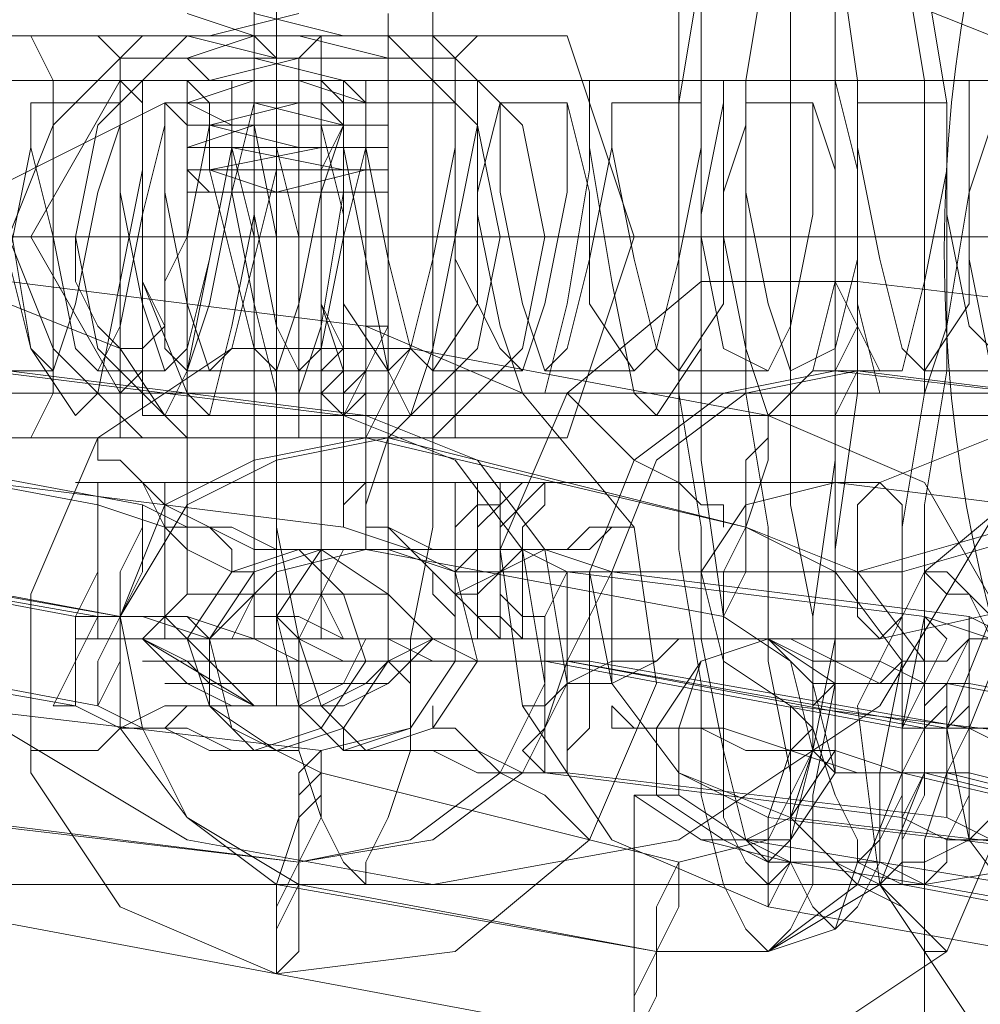
# Model space of a CAD drawing. Units: millimetres. Extents: x -105 to 9644, y -1909 to 3005.
# Drawn here: x 3443 to 3471, y 525 to 554 of the extents above; entities that cross this region are included whole.
import ezdxf

# ---------------------------------------------------------------- set-up
doc = ezdxf.new("R2010")
doc.units = ezdxf.units.MM
doc.layers.get('0').update_dxf_attribs({"lineweight": 9})

msp = doc.modelspace()

# ---------------------------------------------------------------- linework, layer by layer
at = {"flags": 128}
for points in [[(3455.087, 528.924), (3462.305, 530.236), (3468.211, 534.173), (3472.148, 540.735), (3473.46, 547.953), (3472.148, 555.171), (3468.211, 561.076), (3462.305, 565.669), (3455.087, 566.982), (3447.869, 565.669), (3441.307, 561.076), (3437.37, 555.171), (3436.058, 547.953), (3437.37, 540.735), (3441.307, 534.173), (3447.869, 530.236), (3455.087, 528.924)], [(3464.93, 529.58), (3465.586, 530.236), (3466.242, 532.861), (3466.242, 536.798), (3466.898, 541.391), (3466.898, 546.64), (3466.898, 551.89), (3466.898, 557.139), (3466.242, 561.732), (3465.586, 564.357), (3464.93, 566.326), (3464.93, 566.326), (3464.274, 564.357), (3463.617, 561.732), (3462.961, 557.139), (3462.961, 551.89), (3462.961, 546.64), (3462.961, 541.391), (3463.617, 536.798), (3463.617, 532.861), (3464.274, 530.236), (3464.93, 529.58)], [(3443.276, 553.858), (3445.901, 553.858), (3449.838, 553.858), (3453.775, 553.858), (3457.056, 553.858), (3459.024, 553.858), (3458.368, 553.858), (3455.743, 553.858), (3451.806, 553.858), (3447.869, 553.858), (3444.588, 553.858), (3442.62, 553.858)], [(3449.838, 553.858), (3449.838, 551.234), (3449.838, 547.953), (3449.838, 544.672), (3449.838, 542.047), (3450.494, 542.047), (3450.494, 553.202)], [(3451.806, 547.953), (3451.806, 544.672), (3451.806, 542.047), (3451.15, 542.047), (3451.15, 553.202), (3451.806, 553.858), (3451.806, 551.234)], [(3445.901, 552.546), (3445.901, 551.89), (3445.901, 551.234), (3445.901, 549.265), (3445.901, 547.953), (3445.901, 545.984), (3445.901, 544.672), (3445.901, 544.016), (3445.901, 543.359), (3446.557, 544.016), (3446.557, 544.672), (3446.557, 545.984), (3446.557, 547.953), (3446.557, 549.265), (3446.557, 551.234), (3446.557, 551.89), (3445.901, 552.546)], [(3449.838, 552.546), (3449.838, 542.703)], [(3452.462, 543.359), (3452.462, 544.016), (3452.462, 544.672), (3451.806, 545.984), (3451.806, 547.953), (3451.806, 549.265), (3452.462, 551.234), (3452.462, 551.89), (3452.462, 552.546), (3453.119, 551.89), (3453.119, 551.234), (3453.119, 549.265), (3453.119, 547.953), (3453.119, 545.984), (3453.119, 544.672), (3453.119, 544.016), (3452.462, 543.359)], [(3451.806, 543.359), (3451.806, 544.016), (3451.806, 544.672), (3451.806, 545.984), (3451.806, 547.953), (3451.806, 549.265), (3451.806, 551.234), (3451.806, 551.89), (3451.806, 552.546), (3452.462, 551.89), (3452.462, 551.234), (3452.462, 549.265), (3452.462, 547.953), (3452.462, 545.984), (3452.462, 544.672), (3452.462, 544.016), (3451.806, 543.359)], [(3452.462, 552.546), (3452.462, 551.234), (3451.806, 549.921), (3451.806, 547.953), (3451.806, 545.984), (3452.462, 544.016), (3452.462, 543.359), (3452.462, 542.703), (3453.119, 543.359), (3453.119, 544.016), (3453.119, 545.984), (3453.119, 547.953), (3453.119, 549.921), (3453.119, 551.234), (3453.119, 552.546), (3452.462, 552.546)], [(3451.806, 552.546), (3451.806, 542.703)], [(3451.806, 551.89), (3451.806, 551.234), (3451.806, 549.921), (3451.806, 547.953), (3451.806, 545.984), (3451.806, 544.672), (3451.806, 544.016), (3452.462, 544.672), (3452.462, 545.984), (3452.462, 547.953), (3452.462, 549.921), (3452.462, 551.234), (3451.806, 551.89)], [(3453.119, 545.328), (3457.712, 543.359), (3460.993, 539.422), (3461.649, 534.829), (3459.68, 530.236), (3455.743, 526.955), (3450.494, 526.299), (3439.995, 528.267), (3435.402, 530.236), (3432.777, 534.173), (3432.121, 538.766), (3434.089, 543.359), (3437.37, 546.64), (3442.62, 546.64)], [(3478.709, 545.328), (3483.303, 543.359), (3485.927, 539.422), (3486.584, 534.829), (3484.615, 530.236), (3480.678, 526.955), (3476.085, 526.299), (3464.93, 528.267), (3460.337, 530.236), (3457.712, 534.173), (3457.056, 538.766), (3459.024, 543.359), (3462.961, 546.64), (3467.554, 546.64)], [(3466.898, 540.735), (3466.898, 541.391), (3466.898, 542.703), (3466.898, 544.016), (3467.554, 545.328), (3467.554, 546.64), (3467.554, 545.328), (3467.554, 544.016), (3466.898, 542.703), (3466.898, 541.391), (3466.898, 540.735)], [(3452.462, 539.422), (3452.462, 540.079), (3452.462, 540.735), (3452.462, 542.703), (3453.119, 544.016), (3453.119, 545.328), (3453.775, 545.328), (3453.119, 544.016), (3453.119, 542.703), (3453.119, 540.735), (3452.462, 540.079), (3452.462, 539.422)], [(3454.431, 544.672), (3464.93, 542.703), (3469.523, 540.735), (3472.148, 536.141), (3472.148, 531.548), (3470.179, 526.955), (3466.242, 524.33), (3460.993, 524.33), (3450.494, 526.299), (3445.901, 528.267), (3443.276, 532.204), (3443.276, 537.454), (3445.244, 542.047), (3449.182, 544.672)], [(3453.119, 538.766), (3453.119, 539.422), (3453.119, 540.735), (3453.119, 542.047), (3453.775, 543.359), (3453.775, 544.672), (3454.431, 544.672), (3453.775, 543.359), (3453.775, 542.047), (3453.119, 540.079), (3453.119, 539.422), (3453.119, 538.766)], [(3466.898, 544.016), (3478.053, 542.703), (3480.678, 541.391), (3482.647, 538.766), (3483.303, 534.829), (3481.99, 532.204), (3479.366, 530.236), (3476.085, 529.58), (3464.93, 530.892), (3462.305, 532.204), (3460.337, 534.829), (3459.68, 538.11), (3460.993, 541.391), (3463.617, 543.359)], [(3467.554, 544.016), (3478.053, 542.703), (3481.334, 541.391), (3483.303, 538.766), (3483.959, 534.829), (3482.647, 532.204), (3480.022, 530.236), (3476.741, 529.58), (3465.586, 530.892), (3462.305, 532.204), (3460.337, 534.829), (3460.337, 538.11), (3461.649, 541.391), (3464.274, 543.359)], [(3459.024, 543.359), (3459.68, 542.703), (3460.337, 542.047), (3460.993, 541.391), (3462.305, 540.735), (3462.961, 540.079), (3463.617, 540.079), (3463.617, 539.422), (3463.617, 540.079), (3462.961, 540.079), (3462.305, 540.735), (3460.993, 541.391), (3460.337, 542.047), (3459.68, 542.703), (3459.024, 543.359)], [(3463.617, 536.798), (3463.617, 537.454), (3463.617, 538.11), (3464.274, 539.422), (3464.274, 541.391), (3464.93, 542.047), (3464.93, 542.703), (3464.93, 542.047), (3464.93, 541.391), (3464.274, 539.422), (3464.274, 538.11), (3463.617, 536.798)], [(3445.244, 542.047), (3445.244, 541.391), (3445.901, 541.391), (3446.557, 540.735), (3447.213, 539.422), (3447.869, 538.766), (3449.182, 538.11), (3449.838, 538.11), (3449.182, 538.11), (3449.182, 538.766), (3448.525, 539.422), (3447.213, 540.079), (3446.557, 540.735), (3445.901, 541.391), (3445.244, 541.391), (3445.244, 542.047)], [(3464.274, 539.422), (3453.119, 542.047), (3449.838, 541.391), (3447.213, 540.079), (3445.901, 536.798), (3445.901, 533.517), (3447.869, 530.892), (3450.494, 528.924), (3461.649, 526.955), (3451.15, 528.924), (3447.869, 530.892), (3446.557, 533.517), (3445.901, 536.798), (3447.869, 540.079), (3450.494, 541.391), (3453.775, 542.047)], [(3478.053, 542.047), (3489.208, 540.079), (3493.802, 538.11), (3496.426, 534.173), (3497.082, 529.58), (3495.114, 524.986), (3491.177, 522.362), (3485.927, 521.706), (3475.429, 523.018), (3470.835, 524.986), (3468.211, 528.924), (3467.554, 534.173), (3469.523, 538.11), (3473.46, 541.391)], [(3445.901, 536.798), (3435.402, 538.766), (3433.433, 539.422), (3431.465, 540.079), (3430.152, 540.079), (3428.84, 540.079), (3427.528, 540.735), (3426.215, 540.735), (3425.559, 540.735), (3426.215, 540.735), (3427.528, 540.079), (3428.84, 540.079), (3430.152, 540.079), (3432.121, 539.422), (3434.089, 538.766), (3433.433, 539.422), (3432.121, 539.422), (3431.465, 539.422), (3432.121, 539.422), (3432.777, 539.422), (3434.089, 539.422), (3434.746, 538.766)], [(3453.775, 540.735), (3453.775, 536.141), (3451.15, 536.141), (3447.869, 536.141), (3445.244, 536.141), (3444.588, 536.141), (3445.901, 536.141), (3447.869, 536.141), (3451.15, 536.141), (3454.431, 536.141), (3456.399, 536.141), (3456.399, 540.735), (3454.431, 540.735), (3451.15, 540.735), (3447.869, 540.735), (3445.901, 540.735), (3444.588, 540.735), (3445.244, 540.735), (3447.869, 540.735), (3451.15, 540.735)], [(3453.775, 536.141), (3457.712, 536.141), (3458.368, 536.141), (3459.024, 536.141), (3459.68, 536.141), (3459.024, 536.141), (3458.368, 536.141), (3455.743, 536.141), (3455.743, 540.735), (3452.462, 540.735), (3447.869, 540.735), (3445.244, 540.735), (3445.901, 540.735), (3449.182, 540.735), (3453.775, 540.735), (3457.712, 540.735), (3458.368, 540.735), (3459.024, 540.735), (3459.68, 540.735), (3459.024, 540.735), (3458.368, 540.735), (3457.712, 540.735), (3457.056, 540.079), (3456.399, 540.079), (3455.743, 539.422), (3455.743, 538.766), (3455.743, 538.11), (3455.743, 537.454), (3456.399, 536.798), (3457.056, 536.141), (3457.712, 536.141)], [(3447.869, 540.735), (3448.525, 540.735), (3450.494, 540.735), (3453.119, 540.735), (3453.775, 540.735), (3453.119, 540.735), (3450.494, 540.735), (3448.525, 540.735), (3447.869, 540.735)], [(3459.68, 540.735), (3460.337, 540.735)], [(3468.211, 536.141), (3467.554, 536.798), (3467.554, 538.11), (3467.554, 540.079), (3468.211, 540.735), (3468.867, 540.079), (3468.867, 538.11), (3468.867, 536.798), (3468.211, 536.141)], [(3445.244, 540.079), (3445.244, 539.422), (3445.244, 538.11), (3444.588, 536.798), (3444.588, 535.485), (3443.932, 534.173), (3444.588, 534.173), (3444.588, 535.485), (3445.244, 536.798), (3445.244, 538.11), (3445.244, 539.422), (3445.244, 540.079)], [(3446.557, 540.079), (3446.557, 539.422), (3445.901, 538.11), (3445.901, 536.798), (3445.244, 535.485), (3445.244, 534.173), (3445.901, 535.485), (3445.901, 536.798), (3446.557, 538.11), (3446.557, 539.422), (3446.557, 540.079)], [(3455.743, 537.454), (3457.056, 538.11), (3457.712, 538.766), (3459.024, 538.766), (3459.68, 539.422), (3460.337, 539.422), (3460.993, 539.422), (3460.337, 539.422), (3459.68, 538.766), (3458.368, 538.766), (3457.056, 538.11), (3456.399, 537.454), (3455.743, 537.454)], [(3461.649, 526.955), (3464.93, 526.955), (3467.554, 528.924), (3468.867, 532.204), (3468.867, 535.485), (3466.898, 538.11), (3464.274, 539.422), (3467.554, 538.11), (3469.523, 535.485), (3469.523, 532.204), (3468.211, 528.924), (3464.93, 526.955)], [(3445.244, 536.798), (3445.901, 536.798), (3447.213, 536.798), (3447.869, 536.141), (3448.525, 536.141), (3447.869, 536.798), (3446.557, 536.798), (3445.901, 536.798), (3447.869, 536.798), (3449.838, 536.141), (3451.15, 536.141), (3452.462, 535.485), (3453.775, 535.485), (3454.431, 535.485), (3454.431, 534.829), (3453.775, 535.485), (3452.462, 535.485), (3451.15, 535.485), (3449.838, 536.141), (3448.525, 536.141), (3446.557, 536.798), (3444.588, 536.798), (3434.089, 538.766)], [(3449.838, 532.861), (3451.806, 533.517), (3453.119, 535.485), (3452.462, 537.454), (3451.15, 538.766), (3449.182, 538.11), (3447.869, 536.141), (3448.525, 534.173), (3449.838, 532.861)], [(3451.806, 538.766), (3449.838, 538.11), (3448.525, 536.141), (3448.525, 534.173), (3450.494, 532.861), (3452.462, 533.517), (3453.775, 535.485), (3453.775, 537.454), (3451.806, 538.766)], [(3453.119, 538.766), (3463.617, 536.798), (3465.586, 535.485), (3466.242, 532.861), (3464.93, 530.236), (3462.305, 529.58), (3451.806, 532.204), (3449.182, 533.517), (3448.525, 536.141), (3450.494, 538.11)], [(3452.462, 532.861), (3451.15, 534.173), (3450.494, 536.798), (3451.806, 538.766), (3453.775, 538.766), (3455.743, 538.11), (3455.743, 535.485), (3454.431, 533.517), (3452.462, 532.861)], [(3454.431, 538.766), (3455.743, 538.11), (3456.399, 535.485), (3455.087, 533.517), (3453.119, 532.861), (3451.806, 534.173), (3451.15, 536.141), (3452.462, 538.766), (3454.431, 538.766)], [(3454.431, 538.766), (3455.087, 538.11), (3455.087, 537.454), (3455.743, 536.798), (3455.743, 536.141), (3455.743, 535.485), (3455.743, 536.141), (3455.743, 536.798), (3455.743, 537.454), (3455.087, 538.11), (3454.431, 538.766)], [(3488.552, 537.454), (3477.397, 538.766), (3474.116, 538.766), (3471.492, 536.798), (3470.179, 533.517), (3470.835, 530.236), (3472.804, 527.611), (3475.429, 526.299), (3486.584, 524.33), (3476.085, 526.299), (3472.804, 527.611), (3470.835, 530.236), (3470.835, 533.517), (3472.148, 536.798), (3474.772, 538.766), (3478.053, 538.766)], [(3459.024, 538.11), (3458.368, 536.798), (3458.368, 535.485), (3458.368, 533.517), (3457.712, 532.861), (3458.368, 532.204), (3458.368, 532.861), (3458.368, 533.517), (3459.024, 535.485), (3459.024, 536.798), (3459.024, 538.11)], [(3459.024, 532.204), (3459.024, 532.861), (3459.024, 533.517), (3459.024, 535.485), (3459.68, 536.798), (3459.68, 538.11), (3460.337, 538.11), (3459.68, 536.798), (3459.68, 535.485), (3459.68, 533.517), (3459.024, 532.861), (3459.024, 532.204)], [(3469.523, 538.11), (3470.179, 537.454), (3470.835, 537.454), (3471.492, 536.141), (3472.804, 535.485), (3473.46, 534.829), (3474.116, 534.829), (3473.46, 535.485), (3472.804, 536.141), (3471.492, 536.798), (3470.835, 537.454), (3470.179, 538.11), (3469.523, 538.11)], [(3447.869, 537.454), (3448.525, 537.454), (3450.494, 537.454), (3453.119, 537.454), (3453.775, 537.454), (3453.119, 537.454), (3450.494, 537.454), (3448.525, 537.454), (3447.869, 537.454)], [(3469.523, 536.798), (3469.523, 536.141), (3469.523, 534.829), (3468.867, 533.517), (3468.867, 532.204), (3468.867, 530.892), (3469.523, 532.204), (3469.523, 533.517), (3469.523, 534.829), (3470.179, 536.141), (3469.523, 536.798)], [(3470.835, 536.798), (3470.835, 536.141), (3470.179, 534.829), (3470.179, 533.517), (3470.179, 532.204), (3470.179, 530.892), (3470.179, 532.204), (3470.835, 533.517), (3470.835, 534.829), (3470.835, 536.141), (3470.835, 536.798)], [(3446.557, 536.141), (3447.213, 535.485), (3447.869, 534.829), (3449.182, 534.173), (3450.494, 534.173), (3451.806, 534.173), (3453.119, 534.829), (3453.775, 535.485), (3455.087, 536.141)], [(3455.743, 536.141), (3455.087, 536.141), (3454.431, 535.485), (3453.775, 534.829), (3452.462, 534.173), (3451.15, 534.173), (3449.838, 534.173), (3448.525, 534.829), (3447.869, 535.485), (3446.557, 536.141)], [(3455.087, 536.141), (3455.743, 536.141), (3455.087, 536.141), (3451.806, 536.141), (3448.525, 536.141), (3446.557, 536.141), (3449.182, 536.141), (3452.462, 536.141)], [(3457.712, 534.173), (3458.368, 534.173), (3459.024, 534.829), (3460.337, 535.485), (3461.649, 535.485), (3462.305, 536.141), (3462.961, 536.141), (3462.305, 536.141), (3461.649, 535.485), (3460.337, 534.829), (3459.024, 534.829), (3458.368, 534.173), (3457.712, 534.173)], [(3460.993, 536.141), (3459.68, 536.141)], [(3459.68, 536.141), (3460.337, 536.141)], [(3463.617, 530.236), (3461.649, 531.548), (3461.649, 533.517), (3462.961, 535.485), (3464.93, 536.141), (3466.242, 534.829), (3466.898, 532.204), (3465.586, 530.236), (3463.617, 530.236)], [(3464.93, 536.141), (3466.898, 534.829), (3466.898, 532.861), (3465.586, 530.892), (3464.274, 530.236), (3462.305, 531.548), (3462.305, 533.517), (3462.961, 535.485), (3464.93, 536.141)], [(3470.179, 534.829), (3468.211, 534.829), (3466.898, 535.485), (3466.242, 535.485), (3464.93, 536.141), (3464.274, 536.141), (3464.93, 536.141), (3465.586, 536.141), (3466.898, 535.485), (3468.211, 535.485), (3469.523, 534.829), (3470.835, 534.829), (3481.334, 532.861), (3483.303, 532.204), (3484.615, 532.204), (3485.271, 531.548), (3486.584, 531.548), (3487.24, 531.548), (3486.584, 531.548), (3485.927, 531.548), (3484.615, 531.548), (3483.303, 532.204), (3481.99, 532.204), (3480.678, 532.861)], [(3472.148, 536.141), (3471.492, 536.141), (3470.835, 536.141), (3470.179, 535.485), (3468.867, 535.485), (3468.211, 534.829), (3466.898, 534.829), (3466.242, 534.829), (3466.242, 534.173), (3466.898, 534.829), (3468.211, 534.829), (3468.867, 535.485), (3470.179, 535.485), (3470.835, 536.141), (3471.492, 536.141), (3472.148, 536.141)], [(3448.525, 534.829), (3449.182, 534.829), (3451.15, 534.829), (3453.119, 534.829), (3452.462, 534.829), (3450.494, 534.829)], [(3470.179, 534.829), (3469.523, 534.173), (3469.523, 533.517), (3468.867, 532.204), (3468.867, 530.236), (3468.867, 529.58), (3468.867, 528.924), (3468.867, 529.58), (3468.867, 530.236), (3469.523, 531.548), (3469.523, 533.517), (3470.179, 534.173), (3470.179, 534.829)], [(3469.523, 528.924), (3469.523, 529.58), (3469.523, 530.236), (3470.179, 532.204), (3470.179, 533.517), (3470.835, 534.173), (3470.835, 534.829), (3470.835, 534.173), (3470.835, 533.517), (3470.835, 531.548), (3470.179, 530.236), (3470.179, 529.58), (3469.523, 528.924)], [(3443.276, 532.204), (3443.276, 532.861), (3443.932, 532.861), (3445.244, 532.861), (3445.901, 533.517), (3447.213, 534.173), (3447.869, 534.173), (3448.525, 534.173), (3449.182, 534.173), (3448.525, 534.173), (3447.869, 534.173), (3447.213, 533.517), (3445.901, 533.517), (3445.244, 532.861), (3443.932, 532.861), (3443.276, 532.861), (3443.276, 532.204)], [(3459.68, 530.236), (3459.024, 530.892), (3458.368, 531.548), (3457.056, 532.204), (3456.399, 532.861), (3455.743, 533.517), (3455.087, 533.517), (3455.087, 534.173), (3455.087, 533.517), (3455.743, 533.517), (3456.399, 532.861), (3457.056, 532.204), (3458.368, 531.548), (3459.024, 530.892), (3459.68, 530.236)], [(3465.586, 534.173), (3465.586, 533.517), (3465.586, 532.861), (3464.93, 530.892), (3464.93, 529.58), (3464.93, 528.267), (3465.586, 529.58), (3465.586, 530.892), (3465.586, 532.861), (3466.242, 533.517), (3465.586, 534.173)], [(3451.806, 532.861), (3451.15, 532.204), (3451.15, 530.892), (3451.15, 529.58), (3450.494, 528.267), (3450.494, 526.955), (3450.494, 526.299), (3451.15, 526.955), (3451.15, 528.267), (3451.15, 529.58), (3451.806, 530.892), (3451.806, 532.204), (3451.806, 532.861)], [(3469.523, 532.204), (3468.211, 532.204), (3467.554, 532.204), (3466.898, 532.204), (3466.242, 532.861), (3466.898, 532.861), (3466.898, 532.204), (3468.211, 532.204), (3468.867, 532.204), (3470.179, 532.204), (3480.678, 529.58), (3481.99, 529.58), (3482.647, 528.924), (3483.303, 528.924), (3483.959, 528.924), (3483.303, 528.924), (3481.99, 528.924), (3481.334, 529.58), (3480.022, 529.58)], [(3451.806, 532.204), (3451.15, 531.548), (3451.15, 530.892), (3450.494, 528.924), (3450.494, 527.611), (3450.494, 526.299), (3450.494, 527.611), (3451.15, 528.924), (3451.15, 530.892), (3451.806, 531.548), (3451.806, 532.204)], [(3460.993, 531.548), (3462.305, 531.548), (3464.274, 530.236), (3468.211, 529.58), (3472.148, 528.924), (3475.429, 529.58), (3478.709, 530.236), (3480.022, 531.548), (3480.678, 531.548), (3479.366, 531.548), (3476.741, 530.236), (3473.46, 529.58), (3469.523, 528.924), (3465.586, 529.58), (3462.961, 530.236), (3460.993, 531.548)], [(3470.179, 526.955), (3469.523, 526.955), (3469.523, 527.611), (3468.867, 528.267), (3467.554, 528.924), (3466.898, 529.58), (3466.242, 530.236), (3465.586, 530.892), (3466.242, 530.236), (3466.898, 529.58), (3468.211, 528.924), (3468.867, 528.267), (3469.523, 527.611), (3470.179, 526.955)], [(3468.211, 528.924), (3468.867, 529.58), (3469.523, 529.58), (3470.835, 530.236), (3471.492, 530.892), (3472.804, 530.892), (3473.46, 530.892), (3472.804, 530.892), (3472.148, 530.236), (3470.835, 530.236), (3469.523, 529.58), (3468.867, 529.58), (3468.211, 528.924)], [(3468.867, 528.924), (3467.554, 529.58), (3466.242, 529.58), (3464.93, 529.58), (3463.617, 530.236), (3462.961, 530.236), (3463.617, 530.236), (3464.274, 530.236), (3465.586, 529.58), (3466.898, 529.58), (3468.211, 529.58), (3469.523, 528.924), (3480.678, 526.955), (3481.99, 526.299), (3483.303, 526.299), (3483.959, 525.643), (3485.271, 525.643), (3485.927, 525.643), (3485.271, 525.643), (3484.615, 525.643), (3483.303, 525.643), (3481.99, 526.299), (3480.678, 526.299), (3479.366, 526.955)], [(3462.305, 529.58), (3461.649, 528.267), (3461.649, 526.955), (3460.993, 525.643), (3460.993, 524.33), (3461.649, 525.643), (3461.649, 526.955), (3462.305, 528.267), (3462.305, 529.58)]]:
    msp.add_lwpolyline(points, close=True, dxfattribs=at)
for points in [[(3471.492, 553.858), (3468.211, 555.171), (3460.993, 555.171), (3460.337, 555.171), (3460.993, 555.171), (3460.337, 555.171), (3459.024, 555.171), (3458.368, 555.171), (3458.368, 555.827), (3457.712, 555.827), (3457.712, 556.483), (3457.712, 557.139), (3457.712, 557.795), (3457.712, 558.451), (3458.368, 559.108), (3459.024, 559.764), (3460.337, 559.764), (3460.993, 559.764), (3460.337, 559.764)], [(3449.838, 550.577), (3449.838, 551.234), (3449.838, 551.89), (3449.838, 552.546), (3449.838, 553.202), (3449.838, 553.858), (3449.838, 554.514), (3449.838, 555.171), (3449.838, 555.827), (3449.838, 556.483), (3449.838, 557.139), (3449.838, 557.795), (3449.838, 558.451), (3449.838, 559.108)], [(3455.743, 557.139), (3467.554, 557.139), (3472.148, 555.827), (3475.429, 552.546), (3476.741, 547.953), (3475.429, 543.359), (3472.148, 539.422), (3467.554, 538.11), (3455.743, 538.11)], [(3457.712, 557.139), (3468.867, 557.139), (3473.46, 555.827), (3476.741, 552.546), (3478.053, 547.953), (3476.741, 543.359), (3473.46, 539.422), (3468.867, 538.11), (3457.712, 538.11)], [(3462.305, 557.139), (3462.305, 552.546), (3462.305, 547.953), (3462.305, 543.359), (3462.305, 538.766), (3462.961, 534.829), (3462.961, 531.548), (3463.617, 528.924), (3464.274, 527.611), (3464.93, 526.955), (3465.586, 527.611), (3466.242, 528.924), (3466.242, 531.548), (3466.898, 534.829), (3466.898, 538.766), (3467.554, 543.359), (3467.554, 547.953), (3467.554, 552.546), (3466.898, 557.139)], [(3464.93, 556.483), (3464.274, 552.546), (3464.274, 547.953), (3464.274, 543.359), (3464.93, 539.422), (3464.93, 535.485), (3465.586, 532.204), (3465.586, 529.58), (3466.242, 528.267), (3466.898, 527.611), (3467.554, 528.267), (3468.211, 529.58), (3468.211, 532.204), (3468.867, 535.485), (3468.867, 539.422), (3469.523, 543.359), (3469.523, 547.953), (3469.523, 552.546), (3468.867, 556.483)], [(3450.494, 555.827), (3450.494, 551.89), (3450.494, 547.953), (3450.494, 543.359), (3450.494, 539.422), (3451.15, 536.141), (3451.15, 532.861), (3451.806, 530.892), (3452.462, 529.58), (3453.119, 528.924), (3453.119, 529.58), (3453.775, 530.892), (3454.431, 532.861), (3454.431, 536.141), (3455.087, 539.422), (3455.087, 543.359), (3455.087, 547.953), (3455.087, 551.89), (3455.087, 555.827)], [(3462.961, 555.827), (3462.305, 551.89), (3462.305, 547.953), (3462.305, 543.359), (3462.961, 539.422), (3462.961, 536.141), (3463.617, 532.861), (3463.617, 530.892), (3464.274, 529.58), (3464.93, 528.924), (3465.586, 529.58), (3465.586, 530.892), (3466.242, 532.861), (3466.898, 536.141), (3466.898, 539.422), (3466.898, 543.359), (3466.898, 547.953), (3466.898, 551.89), (3466.898, 555.827)], [(3465.586, 555.827), (3465.586, 551.89), (3465.586, 547.953), (3465.586, 544.016), (3465.586, 540.079), (3466.242, 536.798), (3466.242, 533.517), (3466.898, 531.548), (3467.554, 530.236), (3467.554, 529.58), (3468.211, 530.236), (3468.867, 531.548), (3468.867, 533.517), (3469.523, 536.798), (3469.523, 540.079), (3470.179, 544.016), (3470.179, 547.953), (3470.179, 551.89), (3469.523, 555.827)], [(3447.869, 554.514), (3449.838, 553.858), (3452.462, 553.858), (3453.775, 553.858), (3453.119, 553.858), (3449.838, 553.858), (3447.869, 553.858), (3450.494, 553.202), (3453.119, 553.202), (3453.775, 553.202), (3452.462, 553.202), (3449.838, 553.202), (3447.869, 553.202), (3448.525, 552.546), (3451.15, 552.546), (3453.775, 552.546), (3451.806, 552.546), (3449.182, 552.546), (3447.869, 552.546), (3448.525, 551.89), (3451.806, 551.89), (3453.775, 551.89), (3451.15, 551.89), (3448.525, 551.89), (3447.869, 551.89), (3449.182, 551.234), (3451.806, 551.234), (3453.775, 551.234), (3453.119, 551.234), (3450.494, 551.234), (3447.869, 551.234), (3447.869, 550.577), (3449.838, 550.577), (3452.462, 550.577), (3453.775, 550.577), (3453.119, 550.577), (3449.838, 550.577), (3447.869, 550.577), (3447.869, 549.921), (3450.494, 549.921), (3453.119, 549.921), (3453.775, 549.921), (3452.462, 549.921), (3449.838, 549.921), (3447.869, 549.921), (3448.525, 549.265), (3451.15, 549.265), (3453.775, 549.265), (3453.119, 549.265), (3450.494, 549.265), (3448.525, 549.265), (3447.869, 549.265), (3450.494, 549.265), (3453.119, 549.921), (3453.775, 549.921), (3452.462, 549.921), (3449.182, 549.921), (3447.869, 549.921), (3448.525, 549.921), (3451.806, 550.577), (3453.775, 550.577), (3453.119, 550.577), (3451.15, 550.577), (3448.525, 550.577), (3447.869, 550.577), (3449.838, 551.234), (3452.462, 551.234), (3453.775, 551.234), (3452.462, 551.234), (3449.838, 551.234), (3447.869, 551.234), (3448.525, 551.234), (3451.15, 551.89), (3453.775, 551.89), (3453.119, 551.89), (3451.15, 551.89), (3448.525, 551.89), (3447.869, 551.89), (3449.838, 552.546), (3452.462, 552.546), (3453.775, 552.546), (3452.462, 552.546), (3449.838, 552.546), (3447.869, 552.546), (3448.525, 552.546), (3451.15, 553.202), (3453.119, 553.202), (3453.775, 553.202), (3451.15, 553.202), (3448.525, 553.202), (3447.869, 553.202), (3449.838, 553.858), (3452.462, 553.858), (3453.775, 553.858), (3452.462, 553.858), (3449.838, 553.858), (3447.869, 553.858), (3448.525, 553.858), (3451.15, 554.514)], [(3453.775, 549.265), (3453.119, 549.265), (3450.494, 549.265), (3448.525, 549.921), (3447.869, 549.921), (3450.494, 549.921), (3453.119, 549.921), (3453.775, 549.921), (3452.462, 549.921), (3449.182, 550.577), (3447.869, 550.577), (3448.525, 550.577), (3451.806, 550.577), (3453.775, 550.577), (3453.119, 550.577), (3451.15, 550.577), (3448.525, 551.234), (3447.869, 551.234), (3449.838, 551.234), (3452.462, 551.234), (3453.775, 551.234), (3452.462, 551.234), (3449.838, 551.89), (3447.869, 551.89), (3448.525, 551.89), (3451.15, 551.89), (3453.775, 551.89), (3453.119, 551.89), (3451.15, 552.546), (3448.525, 552.546), (3447.869, 552.546), (3449.838, 552.546), (3452.462, 552.546), (3453.775, 552.546), (3452.462, 552.546), (3449.838, 553.202), (3447.869, 553.202), (3448.525, 553.202), (3451.15, 553.202), (3453.119, 553.202), (3453.775, 553.202), (3451.15, 553.858), (3448.525, 553.858), (3447.869, 553.858), (3449.838, 553.858), (3452.462, 553.858), (3453.775, 553.858), (3452.462, 553.858), (3449.838, 554.514)], [(3455.087, 536.141), (3453.775, 537.454), (3453.775, 549.265), (3453.775, 549.921), (3453.775, 550.577), (3453.775, 551.234), (3453.775, 551.89), (3453.775, 552.546), (3453.775, 553.202), (3453.775, 553.858), (3453.775, 554.514)], [(3413.092, 543.359), (3413.748, 542.703), (3439.995, 542.703), (3442.62, 542.047), (3443.276, 542.047), (3443.932, 543.359), (3443.932, 545.328), (3443.932, 547.953), (3443.932, 550.577), (3443.932, 552.546), (3443.276, 553.858)], [(3443.276, 542.047), (3445.901, 542.047), (3449.838, 542.047), (3453.775, 542.047), (3457.056, 542.047), (3459.024, 542.047), (3458.368, 542.047), (3455.743, 542.047), (3451.806, 542.047), (3447.869, 542.047), (3444.588, 542.047), (3442.62, 542.047), (3442.62, 543.359), (3442.62, 545.328), (3442.62, 547.953), (3442.62, 550.577), (3442.62, 552.546), (3442.62, 553.858)], [(3446.557, 542.047), (3443.932, 544.672), (3442.62, 547.953), (3443.932, 551.234), (3446.557, 553.858)], [(3447.869, 542.047), (3445.244, 544.672), (3444.588, 547.953), (3445.244, 551.234), (3447.869, 553.858)], [(3445.901, 542.047), (3445.901, 553.202), (3445.244, 553.858), (3447.213, 553.858), (3450.494, 553.858), (3454.431, 553.858), (3456.399, 553.858)], [(3447.213, 553.858), (3450.494, 553.858), (3454.431, 553.858), (3456.399, 553.858), (3455.743, 553.202)], [(3451.806, 552.546), (3452.462, 552.546), (3479.366, 552.546), (3481.99, 553.858)], [(3451.806, 543.359), (3452.462, 542.703), (3479.366, 542.703), (3481.99, 542.047), (3482.647, 542.047), (3482.647, 543.359), (3482.647, 545.328), (3482.647, 547.953), (3482.647, 550.577), (3482.647, 552.546), (3482.647, 553.858)], [(3453.775, 553.858), (3456.399, 551.234), (3457.056, 547.953), (3456.399, 544.672), (3453.775, 542.047)], [(3455.087, 553.858), (3457.712, 551.234), (3458.368, 547.953), (3457.712, 544.672), (3455.087, 542.047)], [(3459.024, 553.858), (3460.993, 547.953), (3459.024, 542.047)], [(3454.431, 553.202), (3450.494, 553.202), (3447.213, 553.202), (3445.901, 553.202), (3447.213, 553.202), (3450.494, 553.202), (3454.431, 553.202), (3455.743, 553.202), (3455.743, 542.047), (3454.431, 542.047), (3450.494, 542.047), (3447.213, 542.047), (3445.901, 542.047), (3445.244, 542.047), (3447.213, 542.047), (3450.494, 542.047), (3454.431, 542.047), (3456.399, 542.047), (3455.743, 542.047), (3454.431, 542.047), (3450.494, 542.047), (3447.213, 542.047)], [(3452.462, 536.141), (3451.806, 537.454), (3451.806, 549.265), (3451.806, 549.921), (3451.806, 550.577), (3451.806, 551.234), (3451.806, 551.89), (3451.806, 552.546), (3451.806, 553.202)], [(3453.119, 547.953), (3369.128, 547.953), (3365.847, 547.953), (3368.472, 552.546), (3452.462, 552.546)], [(3491.833, 547.953), (3407.842, 547.953), (3404.561, 547.953), (3407.186, 552.546), (3491.833, 552.546)], [(3442.62, 548.609), (3443.276, 544.672), (3444.588, 542.703), (3445.244, 543.359), (3445.901, 546.64), (3446.557, 549.921), (3446.557, 552.546), (3446.557, 549.921), (3446.557, 546.64), (3447.869, 543.359), (3448.525, 542.703), (3449.182, 545.328), (3449.838, 548.609), (3449.838, 551.89), (3449.838, 552.546), (3449.838, 551.234), (3450.494, 547.953), (3452.462, 547.953), (3453.119, 547.953), (3480.022, 547.953)], [(3531.204, 547.953), (3446.557, 547.953), (3443.276, 547.953), (3445.901, 552.546), (3530.547, 552.546)], [(3444.588, 547.953), (3445.901, 547.953), (3445.901, 544.672), (3447.213, 542.703), (3447.869, 544.016), (3448.525, 547.296), (3449.182, 550.577), (3449.182, 552.546), (3449.182, 549.265), (3449.838, 545.984), (3450.494, 543.359), (3451.15, 543.359), (3451.806, 545.328), (3452.462, 549.265), (3452.462, 551.89), (3452.462, 552.546), (3452.462, 550.577), (3453.119, 547.296), (3453.775, 544.016), (3454.431, 542.703), (3455.087, 544.672), (3455.743, 547.953), (3456.399, 551.234), (3456.399, 552.546), (3456.399, 551.89), (3456.399, 548.609), (3457.056, 545.328), (3457.712, 543.359), (3458.368, 543.359), (3459.024, 545.984), (3459.68, 549.921), (3459.68, 552.546), (3459.68, 550.577), (3460.337, 546.64), (3460.993, 543.359), (3461.649, 542.703), (3462.961, 544.672), (3462.961, 548.609), (3463.617, 551.89), (3463.617, 552.546), (3463.617, 551.234), (3463.617, 547.953), (3464.274, 544.672), (3464.93, 542.703), (3466.242, 544.016), (3466.898, 546.64), (3466.898, 550.577), (3466.898, 552.546), (3467.554, 549.921), (3467.554, 545.984), (3468.211, 543.359), (3469.523, 543.359), (3470.179, 545.328), (3470.835, 549.265), (3470.835, 551.89), (3470.835, 552.546), (3470.835, 551.234), (3470.835, 547.296), (3471.492, 544.016)], [(3453.119, 552.546), (3450.494, 552.546), (3448.525, 552.546), (3447.869, 552.546), (3448.525, 552.546), (3450.494, 552.546), (3453.119, 552.546), (3453.775, 552.546), (3450.494, 552.546), (3447.869, 552.546), (3446.557, 552.546), (3447.869, 552.546), (3450.494, 552.546), (3453.775, 552.546), (3455.087, 552.546), (3455.087, 542.703), (3453.775, 542.703), (3450.494, 542.703), (3447.869, 542.703), (3446.557, 542.703), (3447.869, 542.703), (3450.494, 542.703), (3453.775, 542.703), (3453.775, 552.546)], [(3446.557, 542.703), (3446.557, 552.546)], [(3448.525, 542.703), (3450.494, 542.703), (3453.119, 542.703), (3453.775, 542.703), (3453.119, 542.703), (3450.494, 542.703), (3448.525, 542.703), (3447.869, 542.703), (3447.869, 552.546)], [(3439.339, 547.953), (3447.213, 551.89), (3448.525, 551.89)], [(3471.492, 551.234), (3470.835, 549.265), (3470.835, 545.984), (3469.523, 544.016), (3468.867, 544.672), (3468.211, 547.296), (3467.554, 550.577), (3467.554, 551.89), (3467.554, 550.577), (3467.554, 547.296), (3466.898, 544.672), (3465.586, 544.016), (3464.93, 545.984), (3464.274, 549.265), (3464.274, 551.234), (3463.617, 549.265), (3463.617, 545.984), (3462.305, 544.016), (3461.649, 544.672), (3460.993, 547.296), (3460.337, 550.577), (3460.337, 551.89), (3460.337, 550.577), (3459.68, 547.296), (3459.024, 544.672), (3458.368, 544.016), (3457.712, 545.984), (3457.056, 549.265), (3457.056, 551.234), (3457.056, 551.89), (3456.399, 549.265), (3456.399, 545.984), (3455.087, 544.016), (3454.431, 544.672), (3453.775, 547.296), (3453.119, 550.577), (3453.119, 551.89), (3453.119, 550.577), (3452.462, 547.953), (3451.806, 544.672), (3451.15, 544.016), (3450.494, 545.328), (3449.838, 548.609), (3449.838, 551.234), (3449.838, 551.89), (3449.182, 549.265), (3448.525, 545.984), (3447.869, 544.016), (3447.213, 544.672), (3447.213, 545.984), (3447.213, 547.953), (3447.213, 549.921), (3447.213, 551.234), (3447.213, 551.89), (3447.869, 551.234), (3447.869, 549.921), (3447.869, 547.953), (3439.339, 547.953), (3444.588, 547.953), (3446.557, 547.953), (3447.213, 547.953), (3448.525, 547.953)], [(3442.62, 547.296), (3443.276, 544.672), (3443.932, 544.016), (3444.588, 545.984), (3445.244, 549.265), (3445.901, 551.234), (3445.901, 551.89), (3445.901, 549.265), (3446.557, 545.984), (3447.213, 544.016), (3447.869, 544.672), (3448.525, 547.296), (3449.182, 550.577), (3449.182, 551.89), (3449.182, 550.577), (3449.838, 547.953), (3451.15, 547.953), (3450.494, 550.577), (3450.494, 551.89), (3450.494, 549.921), (3449.838, 547.296), (3449.182, 544.672), (3448.525, 544.016), (3447.869, 545.984), (3447.213, 549.265), (3447.213, 551.89), (3447.213, 551.234), (3446.557, 548.609), (3445.901, 545.328), (3445.244, 544.016), (3444.588, 544.672), (3443.932, 547.953), (3443.276, 550.577), (3443.276, 551.89), (3443.276, 550.577), (3442.62, 547.296)], [(3443.276, 551.89), (3445.901, 551.89)], [(3447.213, 544.672), (3447.213, 545.328), (3446.557, 546.64), (3446.557, 547.953), (3444.588, 547.953), (3444.588, 547.296), (3444.588, 546.64), (3445.244, 545.328), (3445.901, 544.672), (3446.557, 544.672), (3447.213, 545.328), (3447.213, 546.64), (3447.869, 547.953), (3448.525, 551.234), (3448.525, 551.89), (3448.525, 549.921), (3449.182, 547.296), (3449.838, 544.672), (3450.494, 544.016), (3451.15, 545.984), (3451.806, 549.265), (3451.806, 551.89), (3451.806, 551.234), (3452.462, 548.609), (3452.462, 545.984), (3453.775, 544.016), (3454.431, 544.672), (3455.087, 547.296), (3455.743, 550.577), (3455.743, 551.89), (3455.743, 550.577), (3455.743, 547.296), (3457.056, 544.672), (3457.712, 544.016), (3458.368, 545.984), (3459.024, 549.265), (3459.024, 551.234), (3459.024, 551.89), (3459.68, 549.265), (3459.68, 545.984), (3460.993, 544.016), (3461.649, 544.672), (3462.305, 547.296), (3462.961, 550.577), (3462.961, 551.89), (3462.961, 550.577), (3462.961, 547.953), (3463.617, 544.672), (3464.93, 544.016), (3465.586, 545.328), (3466.242, 548.609), (3466.242, 551.234), (3466.242, 551.89), (3466.898, 549.921), (3466.898, 546.64), (3468.211, 544.016), (3468.867, 544.016), (3469.523, 546.64), (3470.179, 549.921), (3470.179, 551.89), (3470.179, 551.234), (3470.179, 548.609), (3470.835, 545.328), (3472.148, 544.016)], [(3447.213, 551.89), (3449.182, 551.89)], [(3449.838, 551.89), (3451.806, 551.89)], [(3450.494, 551.89), (3451.806, 551.89)], [(3453.119, 551.89), (3455.743, 551.89)], [(3457.056, 551.89), (3459.024, 551.89)], [(3460.337, 551.89), (3462.961, 551.89)], [(3464.274, 551.89), (3466.242, 551.89)], [(3467.554, 551.89), (3470.179, 551.89)], [(3452.462, 534.173), (3451.806, 534.173), (3450.494, 534.173), (3449.838, 534.173), (3446.557, 536.141), (3447.869, 537.454), (3447.869, 549.265)], [(3449.182, 536.141), (3449.838, 537.454), (3449.838, 549.265)], [(3089.597, 547.953), (3176.212, 547.953), (3264.14, 547.953), (3354.036, 547.953), (3444.588, 547.953), (3536.453, 547.953), (3628.974, 547.953), (3722.807, 547.953), (3817.297, 547.953), (3912.442, 547.953), (4008.9, 547.953), (4106.014, 547.953), (4203.128, 547.953), (4300.899, 547.953), (4399.325, 547.953), (4497.752, 547.953), (4596.834, 547.953), (4695.261, 547.953), (4794.344, 547.953)], [(4794.344, 547.953), (4695.917, 547.953), (4596.834, 547.953), (4497.752, 547.953), (4399.325, 547.953), (4301.555, 547.953), (4203.785, 547.953), (4106.67, 547.953), (4009.556, 547.953), (3913.755, 547.953), (3817.953, 547.953), (3723.463, 547.953), (3629.63, 547.953), (3537.109, 547.953), (3445.244, 547.953), (3354.692, 547.953), (3265.452, 547.953), (3177.524, 547.953), (3090.909, 547.953)], [(3123.718, 547.953), (3209.021, 547.953), (3296.292, 547.953), (3384.22, 547.953), (3473.46, 547.953), (3564.012, 547.953), (3655.877, 547.953), (3564.669, 547.953), (3474.116, 547.953), (3384.876, 547.953), (3296.949, 547.953), (3209.677, 547.953), (3124.374, 547.953)], [(3214.27, 547.953), (3471.492, 547.953)], [(3214.27, 547.953), (3471.492, 547.953)], [(3451.806, 547.953), (3367.816, 547.953), (3365.847, 547.953), (3368.472, 543.359), (3452.462, 543.359)], [(3645.378, 547.953), (3381.595, 547.953)], [(3491.177, 547.953), (3406.53, 547.953), (3404.561, 547.953), (3407.186, 543.359), (3491.833, 543.359)], [(3408.499, 547.953), (3410.467, 547.953), (3411.779, 547.953), (3412.436, 547.953), (3413.092, 547.953), (3439.339, 547.953), (3442.62, 547.953), (3445.244, 547.953), (3449.838, 547.953)], [(3414.404, 547.953), (3440.651, 547.953), (3443.932, 547.953), (3447.869, 547.953), (3451.806, 547.953)], [(3462.305, 547.953), (3427.528, 547.953)], [(3466.898, 547.953), (3432.777, 547.953)], [(3494.458, 547.953), (3436.058, 547.953)], [(3439.995, 547.953), (3442.62, 547.953), (3445.244, 547.953)], [(3529.891, 547.953), (3445.901, 547.953), (3443.276, 547.953), (3445.901, 543.359), (3530.547, 543.359)], [(3443.932, 547.953), (3445.901, 547.953)], [(3445.901, 547.953), (3446.557, 547.953)], [(3446.557, 547.953), (3449.182, 547.953)], [(3488.552, 542.047), (3488.552, 544.672), (3488.552, 547.953), (3484.615, 547.953), (3481.334, 547.953), (3478.709, 547.953), (3451.806, 547.953), (3451.15, 547.953), (3449.838, 547.953), (3447.213, 547.953)], [(3449.182, 547.953), (3451.806, 547.953)], [(3449.838, 547.953), (3454.431, 547.953), (3459.024, 547.953), (3460.993, 547.953), (3460.337, 547.953), (3457.056, 547.953), (3451.806, 547.953)], [(3451.15, 547.953), (3450.494, 547.953), (3449.838, 547.953)], [(3449.838, 547.953), (3452.462, 547.953), (3455.087, 547.953)], [(3465.586, 547.953), (3464.274, 547.953), (3462.305, 547.953), (3450.494, 547.953)], [(3453.775, 547.953), (3455.743, 547.953)], [(3455.087, 547.953), (3466.898, 547.953)], [(3456.399, 547.953), (3459.024, 547.953)], [(3457.056, 547.953), (3459.68, 547.953)], [(3460.337, 547.953), (3462.305, 547.953)], [(3460.993, 547.953), (3462.961, 547.953)], [(3522.017, 547.953), (3460.993, 547.953)], [(3463.617, 547.953), (3466.242, 547.953)], [(3464.274, 547.953), (3466.898, 547.953)], [(3467.554, 547.953), (3469.523, 547.953)], [(3470.179, 547.953), (3469.523, 547.953), (3467.554, 547.953)], [(3468.211, 547.953), (3470.835, 547.953), (3473.46, 547.953)], [(3439.339, 547.296), (3445.901, 544.672)], [(3441.307, 544.016), (3443.932, 544.016)], [(3441.964, 544.016), (3452.462, 542.703), (3455.743, 541.391), (3457.712, 538.766), (3458.368, 534.829), (3457.056, 532.204), (3454.431, 530.236), (3451.15, 529.58), (3455.087, 530.236), (3457.712, 532.204), (3459.024, 534.829), (3458.368, 538.766), (3456.399, 541.391), (3453.119, 542.703), (3442.62, 544.016)], [(3445.244, 544.016), (3447.213, 544.016)], [(3447.869, 544.016), (3449.838, 544.016)], [(3448.525, 544.016), (3451.806, 544.016)], [(3451.15, 544.016), (3453.775, 544.016)], [(3455.087, 544.016), (3457.712, 544.016)], [(3458.368, 544.016), (3460.993, 544.016)], [(3462.305, 544.016), (3464.93, 544.016)], [(3466.242, 544.016), (3468.211, 544.016)], [(3469.523, 544.016), (3472.148, 544.016)], [(3436.058, 542.047), (3446.557, 540.079), (3447.869, 539.422), (3449.182, 539.422), (3450.494, 538.766), (3451.15, 538.766), (3451.806, 538.766), (3452.462, 538.766), (3451.806, 538.766), (3451.15, 538.766), (3450.494, 538.766), (3449.838, 538.766), (3448.525, 539.422), (3447.213, 539.422), (3445.244, 540.079), (3434.746, 542.047)], [(3454.431, 542.047), (3450.494, 542.047), (3447.213, 542.047), (3445.244, 542.047)], [(3474.116, 537.454), (3468.211, 536.141), (3460.993, 536.141), (3460.337, 536.141), (3459.024, 536.141), (3457.712, 536.141), (3457.056, 536.798), (3456.399, 536.798), (3456.399, 537.454), (3456.399, 538.11), (3455.743, 538.11), (3456.399, 538.766), (3456.399, 539.422), (3457.056, 540.079), (3457.712, 540.735), (3459.024, 540.735), (3460.337, 540.735), (3460.993, 540.735), (3468.211, 540.735), (3471.492, 542.047)], [(3455.743, 535.485), (3456.399, 535.485), (3457.712, 535.485), (3459.024, 535.485), (3458.368, 535.485), (3457.056, 535.485), (3456.399, 535.485), (3455.743, 535.485), (3454.431, 533.517), (3451.806, 532.861), (3440.651, 534.173), (3438.683, 535.485), (3438.027, 538.11), (3439.339, 540.079), (3441.964, 540.735), (3452.462, 539.422), (3454.431, 538.766)], [(3458.368, 540.735), (3456.399, 540.735), (3455.743, 540.735), (3458.368, 540.735), (3459.024, 540.735), (3459.68, 540.735), (3460.993, 540.735), (3459.68, 540.735), (3458.368, 540.735), (3457.712, 540.079), (3457.056, 539.422), (3457.056, 538.766), (3457.056, 538.11), (3457.056, 537.454), (3457.712, 536.798), (3457.712, 536.141), (3458.368, 536.141), (3456.399, 536.141), (3455.743, 536.141), (3452.462, 536.141), (3447.869, 536.141), (3445.244, 536.141), (3445.901, 536.141), (3449.182, 536.141), (3453.775, 536.141), (3450.494, 536.141), (3447.869, 536.141), (3446.557, 536.141), (3447.869, 537.454), (3447.869, 540.735)], [(3445.244, 540.735), (3445.244, 536.141)], [(3446.557, 536.141), (3447.869, 536.141), (3450.494, 536.141), (3453.775, 536.141), (3455.087, 536.141), (3453.775, 537.454), (3453.775, 540.735), (3457.712, 540.735)], [(3447.213, 540.735), (3447.213, 536.141)], [(3449.838, 536.141), (3449.838, 537.454), (3449.838, 540.735)], [(3450.494, 540.735), (3450.494, 536.141)], [(3451.806, 536.141), (3451.806, 537.454), (3451.806, 540.735)], [(3457.056, 540.735), (3457.056, 536.141)], [(3460.337, 536.141), (3460.993, 536.141), (3460.337, 536.141), (3459.024, 536.141), (3458.368, 536.141), (3458.368, 536.798), (3457.712, 536.798), (3457.712, 537.454), (3457.712, 538.11), (3457.712, 538.766), (3457.712, 539.422), (3458.368, 540.079), (3458.368, 540.735), (3459.024, 540.735), (3460.337, 540.735), (3460.993, 540.735), (3460.337, 540.735)], [(3476.741, 532.861), (3465.586, 534.173), (3463.617, 535.485), (3462.961, 538.11), (3464.274, 540.079), (3466.898, 540.735), (3477.397, 539.422)], [(3471.492, 536.141), (3469.523, 536.798), (3459.024, 538.11), (3457.712, 538.766), (3456.399, 538.766), (3455.087, 538.766), (3454.431, 538.766), (3453.775, 539.422), (3453.119, 539.422), (3453.775, 539.422), (3455.087, 538.766), (3455.743, 538.766), (3457.056, 538.766), (3458.368, 538.766), (3460.337, 538.11), (3470.835, 536.798), (3472.148, 536.141)], [(3453.119, 537.454), (3450.494, 537.454), (3448.525, 537.454), (3447.869, 537.454), (3448.525, 537.454), (3450.494, 537.454), (3453.119, 537.454), (3453.775, 537.454)], [(3472.148, 532.861), (3470.835, 533.517), (3468.867, 533.517), (3458.368, 535.485), (3456.399, 535.485), (3455.087, 535.485), (3453.775, 536.141), (3452.462, 536.141), (3451.15, 536.141), (3450.494, 536.798), (3449.838, 536.798), (3450.494, 536.798), (3451.15, 536.798), (3452.462, 536.141), (3453.775, 536.141), (3455.087, 536.141), (3456.399, 535.485), (3458.368, 535.485), (3459.68, 535.485), (3470.835, 533.517), (3472.148, 533.517)], [(3434.746, 536.141), (3445.244, 534.173), (3446.557, 533.517), (3447.869, 533.517), (3449.182, 532.861), (3449.838, 532.861), (3450.494, 532.861), (3451.15, 532.861), (3450.494, 532.861), (3449.182, 532.861), (3448.525, 532.861), (3447.213, 533.517), (3445.901, 533.517), (3444.588, 534.173), (3433.433, 536.141)], [(3449.838, 534.173), (3449.182, 534.829), (3447.869, 536.141)], [(3450.494, 534.173), (3450.494, 534.829), (3450.494, 536.141)], [(3451.15, 534.173), (3452.462, 534.829), (3453.119, 536.141)], [(3459.68, 536.141), (3459.024, 536.141), (3458.368, 536.141), (3457.712, 536.141)], [(3458.368, 536.141), (3459.68, 536.141)], [(3446.557, 535.485), (3447.213, 535.485), (3449.838, 535.485), (3452.462, 535.485), (3454.431, 535.485)], [(3455.087, 535.485), (3454.431, 535.485), (3451.806, 535.485), (3449.182, 535.485), (3447.213, 535.485)], [(3491.177, 530.236), (3489.864, 528.267), (3487.24, 527.611), (3476.085, 528.924), (3474.116, 530.236), (3473.46, 532.861), (3472.804, 532.861), (3472.148, 532.861), (3471.492, 533.517), (3470.835, 533.517), (3469.523, 533.517), (3459.024, 535.485), (3470.179, 533.517), (3471.492, 533.517), (3472.148, 533.517), (3472.804, 532.861), (3473.46, 532.861)], [(3447.213, 534.829), (3447.869, 534.829), (3449.838, 534.829), (3451.806, 534.829), (3453.775, 534.829), (3451.806, 534.829), (3449.838, 534.829), (3447.869, 534.829)], [(3449.182, 534.173), (3449.838, 534.173), (3451.15, 534.173), (3451.806, 534.173)], [(3480.022, 529.58), (3468.867, 532.204), (3467.554, 532.204), (3465.586, 532.861), (3464.274, 532.861), (3462.961, 533.517), (3461.649, 533.517), (3460.993, 533.517), (3460.337, 533.517), (3460.337, 534.173), (3460.993, 533.517), (3461.649, 533.517), (3462.305, 533.517), (3463.617, 533.517), (3465.586, 532.861), (3466.898, 532.861), (3468.867, 532.204), (3470.835, 532.204), (3481.334, 529.58)], [(3471.492, 530.236), (3470.179, 530.236), (3468.867, 530.892), (3458.368, 532.204), (3456.399, 532.204), (3455.087, 532.861), (3454.431, 532.861), (3453.119, 532.861), (3452.462, 532.861), (3452.462, 533.517), (3453.119, 532.861), (3453.775, 532.861), (3455.087, 532.861), (3456.399, 532.861), (3457.712, 532.204), (3459.024, 532.204), (3470.179, 530.892), (3471.492, 530.236)], [(3479.366, 498.083), (3475.429, 498.083), (3470.835, 498.083), (3465.586, 498.083), (3462.305, 498.083), (3460.993, 498.083), (3460.993, 531.548)], [(3440.651, 530.892), (3451.15, 529.58), (3439.995, 530.892)], [(3467.554, 529.58), (3466.898, 527.611), (3464.93, 526.955)], [(3464.93, 528.924), (3430.152, 528.924)], [(3453.119, 528.924), (3464.93, 528.924)], [(3469.523, 498.083), (3469.523, 528.924), (3455.087, 528.924)]]:
    msp.add_lwpolyline(points, dxfattribs=at)
for points in [[(4794.344, 547.953), (4596.834, 547.953), (4399.325, 547.953), (4203.128, 547.953), (4008.9, 547.953), (3817.297, 547.953), (3628.974, 547.953), (3444.588, 547.953), (3264.14, 547.953), (3089.597, 547.953), (2920.303, 547.953), (2756.915, 547.953), (2600.745, 547.953), (2452.449, 547.953), (2311.371, 547.953), (2178.824, 547.953), (2054.806, 547.953), (1939.975, 547.953), (1834.987, 547.953), (1740.498, 547.953), (1655.195, 547.953), (1581.047, 547.953), (1548.238, 547.953), (1490.494, 547.953)], [(4794.344, 547.953), (4596.834, 547.953), (4399.325, 547.953), (4203.785, 547.953), (4009.556, 547.953), (3817.953, 547.953), (3629.63, 547.953), (3445.244, 547.953), (3265.452, 547.953), (3090.909, 547.953), (2921.616, 547.953), (2758.884, 547.953), (2602.714, 547.953), (2454.418, 547.953), (2313.34, 547.953), (2180.792, 547.953), (2057.431, 547.953), (1942.6, 547.953), (1837.612, 547.953), (1743.122, 547.953), (1658.476, 547.953), (1584.328, 547.953), (1550.863, 547.953), (1493.119, 547.953)], [(4794.344, 547.953), (4598.147, 547.953), (4402.606, 547.953), (4208.378, 547.953), (4015.462, 547.953), (3825.827, 547.953), (3638.817, 547.953), (3455.743, 547.953), (3277.919, 547.953), (3104.033, 547.953), (2936.708, 547.953), (2774.632, 547.953), (2620.43, 547.953), (2472.791, 547.953), (2333.025, 547.953), (2201.79, 547.953), (2079.085, 547.953), (1965.566, 547.953), (1861.234, 547.953), (1766.745, 547.953), (1682.754, 547.953), (1609.262, 547.953), (1576.453, 547.953), (1519.366, 547.953)], [(4794.344, 547.953), (4598.147, 547.953), (4402.606, 547.953), (4208.378, 547.953), (4015.462, 547.953), (3825.827, 547.953), (3638.817, 547.953), (3455.743, 547.953), (3277.919, 547.953), (3104.033, 547.953), (2936.708, 547.953), (2774.632, 547.953), (2620.43, 547.953), (2472.791, 547.953), (2333.025, 547.953), (2201.79, 547.953), (2079.085, 547.953), (1965.566, 547.953), (1861.234, 547.953), (1766.745, 547.953), (1682.754, 547.953), (1609.262, 547.953), (1576.453, 547.953), (1519.366, 547.953)], [(3655.877, 547.953), (3473.46, 547.953), (3296.292, 547.953), (3123.718, 547.953), (2956.393, 547.953), (2795.63, 547.953), (2641.428, 547.953), (2494.445, 547.953), (2355.335, 547.953), (2224.756, 547.953), (2102.051, 547.953), (1989.189, 547.953), (1885.513, 547.953), (1791.679, 547.953), (1708.345, 547.953), (1634.853, 547.953), (1602.044, 547.953), (1544.957, 547.953)], [(3655.877, 547.953), (3474.116, 547.953), (3296.949, 547.953), (3124.374, 547.953), (2957.705, 547.953), (2796.942, 547.953), (2642.74, 547.953), (2496.413, 547.953), (2357.304, 547.953), (2226.724, 547.953), (2104.676, 547.953), (1991.813, 547.953), (1888.137, 547.953), (1794.304, 547.953), (1710.97, 547.953), (1637.478, 547.953), (1605.325, 547.953), (1548.238, 547.953)], [(3479.366, 547.953), (3470.835, 547.953), (3462.305, 547.953), (3480.678, 547.953)], [(3478.053, 547.953), (3470.835, 547.953), (3463.617, 547.953), (3479.366, 547.953)]]:
    msp.add_lwpolyline(points)
msp.add_ellipse((3512.287, 547.554), major_axis=(0, 42.5), ratio=0.992546)
msp.add_ellipse((3512.287, 547.554), major_axis=(0, 42.5), ratio=0.992546)

doc.saveas('drawing.dxf')
